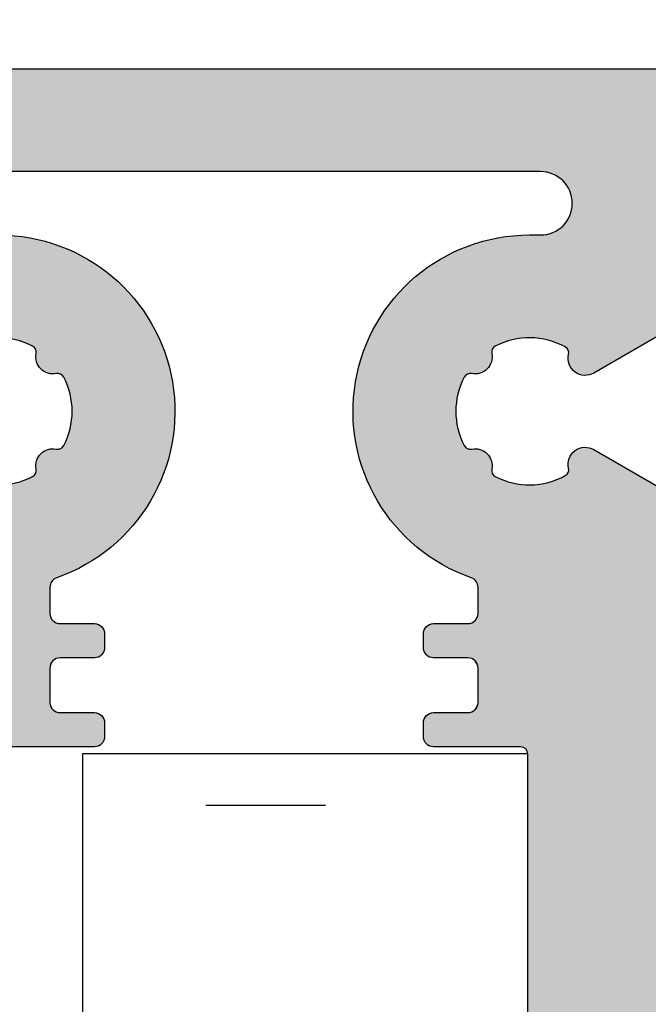
# Model space of a CAD drawing. Units: millimetres. Extents: x -39489 to -38881, y 7281 to 7535.
# Drawn here: x -39397 to -39378, y 7448 to 7477 of the extents above; entities that cross this region are included whole.
import ezdxf

# ---------------------------------------------------------------- set-up
doc = ezdxf.new("R2010")
doc.units = ezdxf.units.MM
doc.header["$LTSCALE"] = 0.2
doc.layers.add('Band_Aufnahme', color=250, linetype='Continuous', plot=False)
doc.layers.add('Bem_1_1', color=7, linetype='Continuous', lineweight=18)
for name, color, linetype in [('Zarge', 2, 'Continuous'), ('Zarge_Kontur', 2, 'Continuous'), ('Zarge_Schraffur', 250, 'Continuous')]:
    doc.layers.add(name, color=color, linetype=linetype)
doc.styles.add('Bemtext', font='arial.ttf')
doc.dimstyles.new('BEM_1_1$0', dxfattribs={"dimtxt": 4, "dimasz": 2, "dimexe": 1, "dimexo": 3, "dimgap": 1, "dimtad": 1, "dimdec": 0, "dimrnd": 0.1, "dimzin": 9, "dimdsep": 46, "dimtxsty": 'Bemtext', "dimblk": 'OBLIQUE', "dimcen": 0, "dimdle": 1, "dimclrd": 151, "dimclre": 249, "dimclrt": 151, "dimadec": 0, "dimazin": 2, "dimtfac": 1, "dimtdec": 0, "dimtix": 1, "dimtmove": 0, "dimatfit": 0, "dimldrblk": 'OBLIQUE', "dimfxl": 1, "dimtolj": 1, "dimtzin": 12, "dimarcsym": 0})

# ---------------------------------------------------------------- blocks, each defined once
blk = doc.blocks.new('_Oblique')
at = {"color": 0, "linetype": 'ByBlock', "lineweight": -2}
blk.add_line((-0.5, -0.5), (0.5, 0.5), dxfattribs=at)
blk = doc.blocks.new('*D30')
at = {"layer": 'Bem_1_1', "color": 249, "linetype": 'ByBlock', "lineweight": -2, "transparency": 16777216}
for p, q in [((-39416.61285872822, 7476.39860214122), (-39416.61285872822, 7498.398602141222)), ((-39362.61285872822, 7476.373602141221), (-39362.61285872822, 7498.398602141222))]:
    blk.add_line(p, q, dxfattribs=at)
at = {"layer": 'Bem_1_1', "color": 151, "linetype": 'ByBlock', "lineweight": -2, "transparency": 16777216}
blk.add_line((-39417.61285872821, 7497.398602141221), (-39361.61285872822, 7497.398602141221), dxfattribs=at)
at = {"layer": 'Defpoints', "color": 0, "transparency": 16777216}
for p in [(-39362.61285872822, 7497.398602141221), (-39416.61285872822, 7473.39860214122), (-39362.61285872822, 7473.373602141221)]:
    blk.add_point(p, dxfattribs=at)
at = {"layer": 'Bem_1_1', "color": 151, "lineweight": -2, "transparency": 16777216, "xscale": 2, "yscale": 2, "zscale": 2, "rotation": 180}
blk.add_blockref('_Oblique', (-39416.61285872822, 7497.398602141221), dxfattribs=at)
at = {"layer": 'Bem_1_1', "color": 151, "lineweight": -2, "transparency": 16777216, "xscale": 2, "yscale": 2, "zscale": 2}
blk.add_blockref('_Oblique', (-39362.61285872822, 7497.398602141221), dxfattribs=at)
at = {"layer": 'Bem_1_1', "color": 151, "transparency": 16777216, "insert": (-39389.61285872822, 7500.432708553228), "char_height": 4, "attachment_point": 5, "style": 'Bemtext'}
blk.add_mtext('\\A1;54', dxfattribs=at)
blk = doc.blocks.new('*U48')
at = {"layer": 'Zarge_Schraffur'}
h = blk.add_hatch(color=256, dxfattribs=at)
h.dxf.hatch_style = 1
edge = h.paths.add_edge_path(flags=16)
edge.add_line((7.1e-15, -51.99999999999864), (-7.499999999996354, -51.99999999999864))
edge.add_arc((-7.499999999996354, -51.79999999999973), 0.1999999999989086, 180, 270, ccw=False)
edge.add_line((-7.699999999995263, -51.79999999999973), (-7.699999999995263, -20.99999999999955))
edge.add_arc((-7.499999999994535, -20.99999999999955), 0.2000000000007276, 90, 180, ccw=False)
edge.add_line((-7.499999999994535, -20.79999999999882), (-5.952097349256284, -20.79999999999882))
edge.add_line((-5.952097349256284, -20.79999999999882), (-4.952097349258671, -20.79999999999882))
edge.add_arc((-4.9520973492587, -20.49999999999883), 0.2999999999999829, 270.0000000000054, 360.0000000000055)
edge.add_line((-4.652097349258717, -20.49999999999881), (-4.652097349258717, -20.09999999999883))
edge.add_arc((-4.9520973492587, -20.0999999999988), 0.2999999999999829, 359.9999999999945, 449.9999999999945)
edge.add_line((-4.952097349258671, -19.79999999999882), (-5.950000000001857, -19.79999999999882))
edge.add_arc((-5.950000000001828, -19.49999999999883), 0.2999999999999829, 179.9999999999946, 269.9999999999946, ccw=False)
edge.add_line((-6.250000000001811, -19.4999999999988), (-6.250000000001811, -18.49999999999883))
edge.add_arc((-5.950000000001828, -18.4999999999988), 0.2999999999999829, 90.0000000000054, 180.0000000000055, ccw=False)
edge.add_line((-5.950000000001857, -18.19999999999882), (-4.952097349258671, -18.19999999999882))
edge.add_arc((-4.9520973492587, -17.89999999999884), 0.2999999999999829, 270.0000000000054, 360.0000000000055)
edge.add_line((-4.652097349258717, -17.89999999999881), (-4.652097349258717, -17.4999999999882))
edge.add_arc((-4.952097349258723, -17.4999999999882), 0.300000000000006, 359.9999999999986, 450.0000000004678)
edge.add_line((-4.952097349261173, -17.19999999998819), (-5.949198302535471, -17.19999999999635))
edge.add_arc((-5.949198302537905, -16.89999999999638), 0.2999999999999652, 180.0471885851412, 270.0000000004649, ccw=False)
edge.add_line((-6.249198200791276, -16.90024707882247), (-6.249820750061864, -16.14435584853984))
edge.add_arc((-5.949820851808483, -16.14410876971033), 0.2999999999999788, 109.28747700281639, 180.0471885857946, ccw=False)
edge.add_arc((-7.749999999928478, -10.99999999999534), 5.14999999999862, 289.2874770026893, 450.0000000007147)
edge.add_line((-7.749999999992716, -5.849999999996725), (-8.075000000004358, -5.849999999996271))
edge.add_arc((-8.075000000004358, -4.925000000000636), 0.9249999999956344, 89.99999999988728, 270, ccw=False)
edge.add_line((-8.07500000000254, -4.000000000005002), (-2.652097349257012, -4.000000000001364))
edge.add_line((-2.652097349257012, -4.000000000001364), (7.1e-15, -4.000000000001364))
edge.add_line((7.1e-15, -4.000000000001364), (2.652097349257026, -4.000000000001364))
edge.add_line((2.652097349257026, -4.000000000001364), (8.075000000002554, -4.000000000005002))
edge.add_arc((8.075000000004373, -4.925000000000636), 0.9249999999956344, -90, 90.00000000011272, ccw=False)
edge.add_line((8.075000000004373, -5.849999999996271), (7.749999999992731, -5.849999999996725))
edge.add_arc((7.749999999928492, -10.99999999999534), 5.149999999998618, 89.99999999928531, 250.7125229973106)
edge.add_arc((5.949820851808497, -16.14410876971033), 0.2999999999999781, -0.04718858579457219, 70.71252299718361, ccw=False)
edge.add_line((6.249820750061878, -16.14435584853984), (6.24919820079129, -16.90024707882247))
edge.add_arc((5.94919830253792, -16.89999999999638), 0.2999999999999653, 269.9999999995351, 359.95281141485884, ccw=False)
edge.add_line((5.949198302535485, -17.19999999999635), (4.952097349261187, -17.19999999998819))
edge.add_arc((4.952097349258737, -17.4999999999882), 0.3000000000000043, 89.99999999953216, 180.0000000000013)
edge.add_line((4.652097349258731, -17.4999999999882), (4.652097349258731, -17.89999999999881))
edge.add_arc((4.952097349258714, -17.89999999999884), 0.2999999999999829, 179.9999999999945, 269.9999999999946)
edge.add_line((4.952097349258686, -18.19999999999882), (5.950000000001871, -18.19999999999882))
edge.add_arc((5.950000000001843, -18.4999999999988), 0.2999999999999829, -5.5138116294983774e-12, 89.9999999999946, ccw=False)
edge.add_line((6.250000000001826, -18.49999999999883), (6.250000000001826, -19.4999999999988))
edge.add_arc((5.950000000001843, -19.49999999999883), 0.2999999999999829, -89.99999999999449, 5.5138116294983774e-12, ccw=False)
edge.add_line((5.950000000001871, -19.79999999999882), (4.952097349258686, -19.79999999999882))
edge.add_arc((4.952097349258714, -20.0999999999988), 0.2999999999999829, 90.00000000000541, 180.0000000000054)
edge.add_line((4.652097349258731, -20.09999999999883), (4.652097349258731, -20.49999999999881))
edge.add_arc((4.952097349258714, -20.49999999999883), 0.2999999999999829, 179.9999999999945, 269.9999999999946)
edge.add_line((4.952097349258686, -20.79999999999882), (5.952097349256298, -20.79999999999882))
edge.add_line((5.952097349256298, -20.79999999999882), (7.49999999999455, -20.79999999999882))
edge.add_arc((7.49999999999455, -20.99999999999955), 0.2000000000007276, 0, 90, ccw=False)
edge.add_line((7.699999999995277, -20.99999999999955), (7.699999999995277, -51.79999999999973))
edge.add_arc((7.499999999996369, -51.79999999999973), 0.1999999999989086, -90, 0, ccw=False)
edge.add_line((7.499999999996369, -51.99999999999864), (7.1e-15, -51.99999999999864))
edge = h.paths.add_edge_path()
edge.add_line((12.00000000000546, -16.22499967542859), (12.00000000000546, -14.06210885126393))
edge.add_arc((11.00000000000542, -14.06210885126431), 1.00000000000004, 2.1984e-11, 59.99999999999865)
edge.add_line((11.50000000000546, -13.19608344747985), (9.630950643031618, -12.11698729810132))
edge.add_arc((9.380950643031738, -12.54999999999236), 0.4999999999989192, 59.99999999994447, 192.7087923761402)
edge.add_arc((8.698100085999698, -12.7039971323059), 0.2000000000009096, -60.9085377698666, 12.708792375643213, ccw=False)
edge.add_arc((7.750000000003684, -10.99999999999318), 2.149999999999793, 242.3663187417739, 299.09146223002904, ccw=False)
edge.add_arc((6.845557027849377, -12.72756560225544), 0.2000000000000278, 168.7489885960505, 242.3663187418354, ccw=False)
edge.add_arc((6.159009742333607, -12.59099025766223), 0.4999999999998474, 348.7489885958033, 461.251011404241)
edge.add_arc((6.022434397739177, -11.90444297214633), 0.2000000000003946, 207.6336812583234, 281.2510114041745, ccw=False)
edge.add_arc((7.750000000001826, -10.99999999999559), 2.149999999998845, 152.3663187417437, 207.6336812581518, ccw=False)
edge.add_arc((6.022434397742056, -10.09555702784084), 0.2000000000010798, 78.7489885967056, 152.3663187419564, ccw=False)
edge.add_arc((6.159009742333796, -9.409009742323937), 0.4999999999996241, 258.7489885957317, 371.2510114041797)
edge.add_arc((6.845557027849345, -9.272434397730528), 0.2000000000000724, 117.6336812581475, 191.2510114040601, ccw=False)
edge.add_arc((7.7499999999989, -10.99999999999228), 2.149999999997179, 60.90853776989718, 117.63368125811871, ccw=False)
edge.add_arc((8.698100085997769, -9.296002867685203), 0.2000000000018473, -12.708792374320694, 60.90853777057578, ccw=False)
edge.add_arc((9.380950643033385, -9.449999999993413), 0.5000000000002972, 167.2912076240172, 299.9999999999872)
edge.add_line((9.630950643033437, -9.883012701885946), (11.50000000000182, -8.803916552510145))
edge.add_arc((11.00000000000582, -7.93789114872591), 0.9999999999978278, 299.9999999998077, 359.999999999965)
edge.add_line((12.00000000000364, -7.937891148726521), (12.00000000000182, -4.000000000000909))
edge.add_arc((13.00000000000183, -4.000000000000909), 1, 90, 180, ccw=False)
edge.add_line((13.00000000000183, -3.000000000000909), (25.89999999999783, -3))
edge.add_arc((25.89999999999805, -3.100000000000136), 0.1000000000001364, 1.3028511602897197e-10, 90.00000000013029, ccw=False)
edge.add_line((25.99999999999819, -3.099999999999909), (25.99999999999819, -3.550000000000181))
edge.add_arc((26.19999999999892, -3.549999999999727), 0.2000000000007276, 180.0000000001302, 270)
edge.add_line((26.19999999999892, -3.750000000000454), (26.79999999999928, -3.750000000000454))
edge.add_arc((26.79999999999746, -3.549999999999727), 0.2000000000007276, 270.0000000005211, 359.9999999998697)
edge.add_line((26.99999999999819, -3.550000000000181), (26.99999999999819, -2.000000000000454))
edge.add_arc((25.99999999999819, -2.000000000000454), 1, 0, 90)
edge.add_line((25.99999999999819, -1.000000000000454), (7.1e-15, -0.9999999999995453))
edge.add_line((7.1e-15, -0.9999999999995453), (-25.99999999999818, -1.000000000000454))
edge.add_arc((-25.99999999999818, -2.000000000000454), 1, 90, 180)
edge.add_line((-26.99999999999818, -2.000000000000454), (-26.99999999999818, -3.550000000000181))
edge.add_arc((-26.79999999999746, -3.549999999999727), 0.2000000000007276, 180.0000000001302, 270)
edge.add_line((-26.79999999999746, -3.750000000000454), (-26.19999999999709, -3.750000000000454))
edge.add_arc((-26.19999999999891, -3.549999999999727), 0.2000000000007276, 270.0000000005211, 359.9999999998697)
edge.add_line((-25.99999999999818, -3.550000000000181), (-25.99999999999818, -3.099999999999909))
edge.add_arc((-25.89999999999804, -3.100000000000136), 0.1000000000001364, 89.99999999986971, 179.9999999998698, ccw=False)
edge.add_line((-25.89999999999782, -3), (-13.00000000000181, -3.000000000000909))
edge.add_arc((-13.00000000000181, -4.000000000000909), 1, 0, 90, ccw=False)
edge.add_line((-12.00000000000181, -4.000000000000909), (-12.00000000000181, -7.937891148726521))
edge.add_arc((-11.00000000000196, -7.937891148726706), 0.9999999999998453, 179.9999999999894, 240.0000000000051)
edge.add_line((-11.50000000000181, -8.803916552511055), (-9.630950643031603, -9.883012701885946))
edge.add_arc((-9.380950643030477, -9.44999999999487), 0.499999999999571, 239.9999999998228, 372.7087923761728)
edge.add_arc((-8.698100085995804, -9.296002867684454), 0.200000000002141, 119.0914622300169, 192.7087923745219, ccw=False)
edge.add_arc((-7.749999999997981, -10.99999999999363), 2.149999999998802, 62.3663187418764, 119.0914622301062, ccw=False)
edge.add_arc((-6.845557027849347, -9.272434397731407), 0.2000000000017013, -11.25101140371089, 62.36631874150339, ccw=False)
edge.add_arc((-6.159009742330598, -9.40900974232257), 0.5000000000006967, 168.7489885960042, 281.2510114040844)
edge.add_arc((-6.02243439773953, -10.09555702783939), 0.1999999999997954, 27.633681257768217, 101.25101140356998, ccw=False)
edge.add_arc((-7.750000000001812, -10.99999999999386), 2.149999999999651, -27.633681258192723, 27.633681258192723, ccw=False)
edge.add_arc((-6.022434397738026, -11.90444297214802), 0.1999999999986026, 258.7489885959226, 332.3663187419548, ccw=False)
edge.add_arc((-6.159009742330409, -12.59099025766359), 0.5000000000009203, 78.74898859594276, 191.2510114040128)
edge.add_arc((-6.845557027849201, -12.72756560225465), 0.2000000000014991, -62.36631874151999, 11.251011403634209, ccw=False)
edge.add_arc((-7.75000000000185, -10.99999999999318), 2.149999999999793, 240.90853776997102, 297.63368125822615, ccw=False)
edge.add_arc((-8.698100085999553, -12.70399713230666), 0.1999999999994315, 167.2912076240401, 240.9085377701837, ccw=False)
edge.add_arc((-9.380950643030303, -12.54999999999206), 0.499999999999374, 347.2912076238369, 480.0000000002133)
edge.add_line((-9.630950643031603, -12.11698729810132), (-11.50000000000545, -13.19608344747985))
edge.add_arc((-11.00000000000541, -14.06210885126431), 1.00000000000004, 120.0000000000013, 179.999999999978)
edge.add_line((-12.00000000000545, -14.06210885126393), (-12.00000000000545, -16.22499967542859))
edge.add_line((-12.00000000000545, -16.22499967542859), (-11.49999673834633, -16.72499446148714))
edge.add_line((-11.49999673834633, -16.72499446148714), (-12.00000000000545, -17.22499772314637))
edge.add_line((-12.00000000000545, -17.22499772314637), (-12.00000000000545, -54))
edge.add_arc((-11.00000000000545, -54.00000000000045), 1, 179.9999999999739, 270)
edge.add_line((-11.00000000000545, -55.00000000000046), (7.1e-15, -55.00000000000046))
edge.add_line((7.1e-15, -55.00000000000046), (11.00000000000546, -55.00000000000046))
edge.add_arc((11.00000000000546, -54.00000000000045), 1, 270, 360.000000000026)
edge.add_line((12.00000000000546, -54), (12.00000000000569, -17.2249977231466))
edge.add_line((12.00000000000569, -17.2249977231466), (11.49999673834634, -16.72499446148714))
edge.add_line((11.49999673834634, -16.72499446148714), (12.00000000000546, -16.22499967542859))
at = {"layer": 'Zarge_Kontur'}
for points in [[(8.795341120461678, -12.87876606895406, -0.2526913932691697), (6.752793646090147, -12.90475181787224, -0.3327397112298839), (6.649400660558974, -12.6885440752294, 0.5345224838260546), (6.061455924766057, -12.10059933943694, -0.3327397112302069), (5.845248182122311, -11.99720635390622, -0.2459352381360718), (5.84524818212413, -10.0027936460815, -0.3327397112272968), (6.061455924766057, -9.899400660548963, 0.5345224838261116), (6.649400660558974, -9.311455924756954, -0.3327397112305031), (6.752793646090147, -9.095248182113664, -0.2526913932690132), (8.79534112045804, -9.121233931035022, -0.3327397112255789)], [(25.99999999999819, -1.000000000000454), (7.1e-15, -0.9999999999995453), (-25.99999999999818, -1.000000000000454, 0.4142135623730951)], [(-11.50000000000181, -8.803916552511055), (-9.630950643031603, -9.883012701885946, 0.6538134270761745), (-8.893200245151085, -9.34000204834092, -0.332739711223681), (-8.795341120458026, -9.121233931035022, -0.2526913932690522), (-6.752793646088314, -9.095248182113664, -0.3327397112271203), (-6.649400660557141, -9.311455924756954, 0.5345224838240489), (-6.061455924764224, -9.899400660548963, -0.3327397112299675), (-5.845248182122297, -10.0027936460815, -0.2459352381359677), (-5.845248182122297, -11.99720635390622, -0.3327397112310831), (-6.061455924764224, -12.10059933943694, 0.5345224838239921), (-6.649400660557141, -12.6885440752294, -0.3327397112268276), (-6.752793646088314, -12.90475181787224, -0.2526913932691697), (-8.795341120459845, -12.87876606895406, -0.3327397112316231), (-8.893200245151085, -12.65999795164589, 0.653813427076337), (-9.630950643031603, -12.11698729810132), (-11.50000000000545, -13.19608344747985, 0.2679491924310135)], [(-7.699999999995263, -51.79999999999973), (-7.699999999995263, -20.99999999999955, -0.4142135623730951), (-7.499999999994535, -20.79999999999882), (-5.952097349256284, -20.79999999999882), (-4.952097349258671, -20.79999999999882, 0.4142135623730951), (-4.652097349258717, -20.49999999999881), (-4.652097349258717, -20.09999999999883, 0.4142135623730951), (-4.952097349258671, -19.79999999999882), (-5.950000000001857, -19.79999999999882, -0.4142135623730951), (-6.250000000001811, -19.4999999999988), (-6.250000000001811, -18.49999999999883, -0.4142135623730951), (-5.950000000001857, -18.19999999999882), (-4.952097349258671, -18.19999999999882, 0.4142135623730951), (-4.652097349258717, -17.89999999999881), (-4.652097349258717, -17.4999999999882, 0.4142135623754919), (-4.952097349261173, -17.19999999998819), (-5.949198302535471, -17.19999999999635, -0.4139723572073459), (-6.249198200791276, -16.90024707882247), (-6.249820750061864, -16.14435584853984, -0.3189470243699385), (-6.048913281980837, -15.86094681908398, 0.8444114612308637), (-7.749999999992716, -5.849999999996725), (-8.075000000004358, -5.849999999996271, -1.000000000000983), (-8.07500000000254, -4.000000000005002), (-2.652097349257012, -4.000000000001364), (7.1e-15, -4.000000000001364), (2.652097349257026, -4.000000000001364), (8.075000000002554, -4.000000000005002, -1.000000000000983)], [(7.749999999992731, -5.849999999996725, 0.8444114612308637), (6.048913281980851, -15.86094681908398, -0.3189470243699385), (6.249820750061878, -16.14435584853984), (6.24919820079129, -16.90024707882247, -0.4139723572073459), (5.949198302535485, -17.19999999999635), (4.952097349261187, -17.19999999998819, 0.4142135623754919), (4.652097349258731, -17.4999999999882), (4.652097349258731, -17.89999999999881, 0.4142135623730951), (4.952097349258686, -18.19999999999882), (5.950000000001871, -18.19999999999882, -0.4142135623730951), (6.250000000001826, -18.49999999999883), (6.250000000001826, -19.4999999999988, -0.4142135623730951), (5.950000000001871, -19.79999999999882), (4.952097349258686, -19.79999999999882, 0.4142135623730951), (4.652097349258731, -20.09999999999883), (4.652097349258731, -20.49999999999881, 0.4142135623730951), (4.952097349258686, -20.79999999999882), (5.952097349256298, -20.79999999999882), (7.49999999999455, -20.79999999999882, -0.4142135623730951)]]:
    blk.add_lwpolyline(points, format="xyb", dxfattribs=at)

msp = doc.modelspace()

# ---------------------------------------------------------------- hatches: boundary and pattern name
at = {"layer": 'Zarge_Schraffur'}
h = msp.add_hatch(color=256, dxfattribs=at)
h.dxf.hatch_style = 1
edge = h.paths.add_edge_path(flags=16)
edge.add_line((-39389.61285872822, 7424.148602141222), (-39382.11285872822, 7424.148602141222))
edge.add_arc((-39382.11285872822, 7424.348602141224), 0.2000000000016371, 270, 359.9999999992184)
edge.add_line((-39381.91285872822, 7424.348602141221), (-39381.91285872822, 7455.148602141221))
edge.add_arc((-39382.11285872822, 7455.14860214122), 0.2000000000043656, 5.211021e-10, 90)
edge.add_line((-39382.11285872822, 7455.348602141222), (-39383.66076137896, 7455.348602141222))
edge.add_line((-39383.66076137896, 7455.348602141222), (-39384.66076137896, 7455.348602141222))
edge.add_arc((-39384.66076137896, 7455.648602141224), 0.3000000000010914, 180.0000000003474, 270, ccw=False)
edge.add_line((-39384.96076137896, 7455.648602141223), (-39384.96076137896, 7456.048602141223))
edge.add_arc((-39384.66076137896, 7456.048602141222), 0.3000000000029104, 90, 179.9999999998263, ccw=False)
edge.add_line((-39384.66076137896, 7456.348602141223), (-39383.66285872821, 7456.348602141223))
edge.add_arc((-39383.66285872821, 7456.64860214122), 0.2999999999974534, 270, 360.0000000003474)
edge.add_line((-39383.36285872821, 7456.648602141221), (-39383.36285872821, 7457.648602141222))
edge.add_arc((-39383.66285872821, 7457.648602141223), 0.2999999999956344, 359.9999999996526, 450)
edge.add_line((-39383.66285872821, 7457.948602141222), (-39384.66076137896, 7457.948602141222))
edge.add_arc((-39384.66076137896, 7458.248602141224), 0.3000000000020009, 180.0000000003474, 270, ccw=False)
edge.add_line((-39384.96076137896, 7458.248602141222), (-39384.96076137896, 7458.648602141233))
edge.add_arc((-39384.66076137896, 7458.648602141233), 0.3000000000029104, 90, 179.9999999998263, ccw=False)
edge.add_line((-39384.66076137896, 7458.948602141233), (-39383.66366042568, 7458.948602141226))
edge.add_arc((-39383.66366042568, 7459.248602141226), 0.3000000000001819, 270, 359.952811414731)
edge.add_line((-39383.36366052742, 7459.248355062398), (-39383.36303797815, 7460.00424629268))
edge.add_arc((-39383.66303787641, 7460.00449337151), 0.3000000000025156, 359.9528114143836, 430.7125229970672)
edge.add_arc((-39381.86285872829, 7465.148602141225), 5.149999999999243, 89.9999999992715, 250.7125229972996, ccw=False)
edge.add_line((-39381.86285872822, 7470.298602141224), (-39381.53785872821, 7470.298602141226))
edge.add_arc((-39381.53785872821, 7471.223602141221), 0.9249999999956344, 270, 450)
edge.add_line((-39381.53785872821, 7472.148602141216), (-39386.96076137896, 7472.148602141221))
edge.add_line((-39386.96076137896, 7472.148602141221), (-39389.61285872822, 7472.148602141221))
edge.add_line((-39389.61285872822, 7472.148602141221), (-39392.26495607747, 7472.148602141221))
edge.add_line((-39392.26495607747, 7472.148602141221), (-39397.68785872822, 7472.148602141216))
edge.add_arc((-39397.68785872822, 7471.223602141221), 0.9249999999956344, 90, 270)
edge.add_line((-39397.68785872822, 7470.298602141226), (-39397.36285872821, 7470.298602141224))
edge.add_arc((-39397.36285872814, 7465.148602141225), 5.149999999998726, -70.71252299729952, 90.0000000007285, ccw=False)
edge.add_arc((-39395.56267958002, 7460.00449337151), 0.3000000000007559, 109.2874770029328, 180.0471885856164)
edge.add_line((-39395.86267947828, 7460.00424629268), (-39395.86205692901, 7459.248355062398))
edge.add_arc((-39395.56205703075, 7459.248602141226), 0.3000000000025141, 180.047188585269, 270)
edge.add_line((-39395.56205703075, 7458.948602141226), (-39394.56495607748, 7458.948602141233))
edge.add_arc((-39394.56495607748, 7458.648602141233), 0.3000000000010914, 1.737134880386293e-10, 90, ccw=False)
edge.add_line((-39394.26495607747, 7458.648602141233), (-39394.26495607747, 7458.248602141222))
edge.add_arc((-39394.56495607748, 7458.248602141224), 0.3000000000029104, 270, 359.9999999996526, ccw=False)
edge.add_line((-39394.56495607748, 7457.948602141222), (-39395.56285872822, 7457.948602141222))
edge.add_arc((-39395.56285872822, 7457.648602141223), 0.2999999999983629, 90, 180.0000000003474)
edge.add_line((-39395.86285872822, 7457.648602141222), (-39395.86285872822, 7456.648602141221))
edge.add_arc((-39395.56285872822, 7456.64860214122), 0.2999999999956344, 179.9999999996526, 270)
edge.add_line((-39395.56285872822, 7456.348602141223), (-39394.56495607748, 7456.348602141223))
edge.add_arc((-39394.56495607748, 7456.048602141222), 0.3000000000010914, 1.737134880386293e-10, 90, ccw=False)
edge.add_line((-39394.26495607747, 7456.048602141223), (-39394.26495607747, 7455.648602141223))
edge.add_arc((-39394.56495607748, 7455.648602141224), 0.3000000000029104, 270, 359.9999999996526, ccw=False)
edge.add_line((-39394.56495607748, 7455.348602141222), (-39395.56495607747, 7455.348602141222))
edge.add_line((-39395.56495607747, 7455.348602141222), (-39397.11285872821, 7455.348602141222))
edge.add_arc((-39397.11285872821, 7455.14860214122), 0.2000000000025466, 90, 179.9999999994789)
edge.add_line((-39397.31285872822, 7455.148602141221), (-39397.31285872822, 7424.348602141221))
edge.add_arc((-39397.11285872822, 7424.348602141219), 0.1999999999970896, 179.9999999997394, 270)
edge.add_line((-39397.11285872822, 7424.148602141222), (-39389.61285872822, 7424.148602141222))
edge = h.paths.add_edge_path()
edge.add_line((-39401.61285872822, 7459.923602465792), (-39401.61285872822, 7462.086493289956))
edge.add_arc((-39400.61285872822, 7462.086493289956), 1, 120.00000000001029, 180, ccw=False)
edge.add_line((-39401.11285872822, 7462.952518693741), (-39399.24380937125, 7464.031614843119))
edge.add_arc((-39398.99380937125, 7463.598602141228), 0.4999999999990565, -12.7087923760825, 120.00000000006241, ccw=False)
edge.add_arc((-39398.31095881421, 7463.444605008914), 0.2000000000066505, 167.2912076242743, 240.9085377678101)
edge.add_arc((-39397.36285872822, 7465.148602141231), 2.150000000006132, 240.9085377698419, 297.6336812581)
edge.add_arc((-39396.45841575606, 7463.421036538966), 0.1999999999988673, 297.6336812571335, 371.251011403876)
edge.add_arc((-39395.77186847055, 7463.55761188356), 0.4999999999997125, 78.74898859628718, 191.251011404408, ccw=False)
edge.add_arc((-39395.63529312596, 7464.244159169076), 0.2000000000026647, 258.7489885947942, 332.3663187411298)
edge.add_arc((-39397.36285872822, 7465.148602141228), 2.149999999998144, 332.3663187417793, 387.6336812581992)
edge.add_arc((-39395.63529312596, 7466.053045113376), 0.2000000000078823, 27.63368125813422, 101.2510114029582)
edge.add_arc((-39395.77186847055, 7466.739592398894), 0.4999999999966863, 168.7489885955921, 281.25101140373306, ccw=False)
edge.add_arc((-39396.45841575606, 7466.876167743489), 0.1999999999978544, 348.7489885963796, 422.3663187429873)
edge.add_arc((-39397.36285872822, 7465.148602141228), 2.149999999997685, 62.36631874185504, 119.0914622300712)
edge.add_arc((-39398.31095881421, 7466.852599273534), 0.2000000000043677, 119.0914622296083, 192.7087923736923)
edge.add_arc((-39398.99380937125, 7466.698602141228), 0.4999999999984817, -120.00000000001017, 12.70879237598092, ccw=False)
edge.add_line((-39399.24380937125, 7466.265589439335), (-39401.11285872822, 7467.34468558871))
edge.add_arc((-39400.61285872821, 7468.2107109925), 1.000000000004414, 180.0000000003127, 240.000000000146, ccw=False)
edge.add_line((-39401.61285872822, 7468.210710992494), (-39401.61285872822, 7472.148602141221))
edge.add_arc((-39402.61285872822, 7472.148602141221), 1, 0, 90)
edge.add_line((-39402.61285872822, 7473.148602141221), (-39415.51285872822, 7473.148602141221))
edge.add_arc((-39415.51285872821, 7473.048602141222), 0.0999999999994543, 90.00000000416883, 180)
edge.add_line((-39415.61285872822, 7473.048602141222), (-39415.61285872822, 7472.598602141221))
edge.add_arc((-39415.81285872821, 7472.59860214122), 0.1999999999970896, -90, 5.210836206970271e-10, ccw=False)
edge.add_line((-39415.81285872821, 7472.39860214122), (-39416.41285872822, 7472.39860214122))
edge.add_arc((-39416.41285872822, 7472.59860214122), 0.1999999999998181, 179.9999999997395, 270, ccw=False)
edge.add_line((-39416.61285872822, 7472.598602141221), (-39416.61285872822, 7474.14860214122))
edge.add_arc((-39415.61285872822, 7474.14860214122), 1, 90, 180, ccw=False)
edge.add_line((-39415.61285872822, 7475.148602141221), (-39389.61285872822, 7475.148602141222))
edge.add_line((-39389.61285872822, 7475.148602141222), (-39363.61285872822, 7475.148602141221))
edge.add_arc((-39363.61285872822, 7474.14860214122), 1, 0, 90, ccw=False)
edge.add_line((-39362.61285872822, 7474.14860214122), (-39362.61285872822, 7472.598602141221))
edge.add_arc((-39362.81285872822, 7472.598602141222), 0.2000000000043656, 270, 359.9999999994789, ccw=False)
edge.add_line((-39362.81285872822, 7472.39860214122), (-39363.41285872822, 7472.39860214122))
edge.add_arc((-39363.41285872822, 7472.59860214122), 0.1999999999998181, 179.9999999997395, 270, ccw=False)
edge.add_line((-39363.61285872822, 7472.598602141221), (-39363.61285872822, 7473.048602141222))
edge.add_arc((-39363.71285872822, 7473.048602141218), 0.1000000000058208, 2.0844083e-09, 90)
edge.add_line((-39363.71285872822, 7473.148602141221), (-39376.61285872822, 7473.148602141221))
edge.add_arc((-39376.61285872822, 7472.148602141221), 1, 90, 180)
edge.add_line((-39377.61285872822, 7472.148602141221), (-39377.61285872822, 7468.210710992494))
edge.add_arc((-39378.61285872822, 7468.210710992494), 1, -59.99999999998971, 0, ccw=False)
edge.add_line((-39378.11285872822, 7467.34468558871), (-39379.98190808518, 7466.265589439335))
edge.add_arc((-39380.23190808519, 7466.698602141228), 0.5000000000034821, 167.2912076240192, 300.00000000073237, ccw=False)
edge.add_arc((-39380.91475864222, 7466.852599273538), 0.1999999999989525, 347.2912076245784, 420.9085377697582)
edge.add_arc((-39381.86285872822, 7465.148602141228), 2.149999999997031, 60.90853776992881, 117.6336812581449)
edge.add_arc((-39382.76730170036, 7466.876167743487), 0.2000000000038536, 117.6336812587384, 191.2510114029581)
edge.add_arc((-39383.45384898589, 7466.739592398899), 0.4999999999990027, -101.25101140446941, 11.251011403999087, ccw=False)
edge.add_arc((-39383.59042433047, 7466.053045113382), 0.1999999999971494, 78.74898859873032, 152.3663187434816)
edge.add_arc((-39381.86285872822, 7465.148602141228), 2.149999999997723, 152.3663187418008, 207.6336812582206)
edge.add_arc((-39383.59042433048, 7464.244159169071), 0.1999999999984834, 207.6336812574852, 281.2510114034666)
edge.add_arc((-39383.45384898589, 7463.557611883557), 0.500000000002566, -11.251011403998973, 101.25101140444912, ccw=False)
edge.add_arc((-39382.76730170036, 7463.421036538967), 0.2000000000049906, 168.7489885967863, 242.3663187411407)
edge.add_arc((-39381.86285872822, 7465.148602141225), 2.149999999995268, 242.3663187418213, 299.0914622300712)
edge.add_arc((-39380.91475864221, 7463.444605008913), 0.1999999999952668, 299.0914622286737, 372.708792376897)
edge.add_arc((-39380.23190808519, 7463.598602141228), 0.4999999999984817, 59.99999999926757, 192.7087923759809, ccw=False)
edge.add_line((-39379.98190808518, 7464.031614843119), (-39378.11285872821, 7462.952518693741))
edge.add_arc((-39378.61285872821, 7462.086493289956), 0.9999999999996882, 0, 59.99999999998971, ccw=False)
edge.add_line((-39377.61285872821, 7462.086493289956), (-39377.61285872821, 7459.923602465792))
edge.add_line((-39377.61285872821, 7459.923602465792), (-39378.11286198987, 7459.423607679735))
edge.add_line((-39378.11286198987, 7459.423607679735), (-39377.61285872821, 7458.923604418075))
edge.add_line((-39377.61285872821, 7458.923604418075), (-39377.61285872821, 7422.148602141222))
edge.add_arc((-39378.61285872821, 7422.14860214122), 1, -90, 5.212541509536095e-11, ccw=False)
edge.add_line((-39378.61285872821, 7421.14860214122), (-39389.61285872822, 7421.14860214122))
edge.add_line((-39389.61285872822, 7421.14860214122), (-39400.61285872822, 7421.14860214122))
edge.add_arc((-39400.61285872822, 7422.14860214122), 1, 179.9999999999479, 270, ccw=False)
edge.add_line((-39401.61285872822, 7422.148602141222), (-39401.61285872822, 7458.923604418075))
edge.add_line((-39401.61285872822, 7458.923604418075), (-39401.11285546656, 7459.423607679735))
edge.add_line((-39401.11285546656, 7459.423607679735), (-39401.61285872822, 7459.923602465792))

# ---------------------------------------------------------------- linework, layer by layer
at = {"layer": 'Band_Aufnahme'}
msp.add_lwpolyline([(-39381.9128587282, 7424.148602141221), (-39381.9128587282, 7455.148602141221), (-39394.9128587282, 7455.148602141221), (-39394.9128587282, 7424.148602141221)], close=True, dxfattribs=at)
msp.add_lwpolyline([(-39391.3128587282, 7453.648602141221), (-39387.8128587282, 7453.648602141221)], dxfattribs=at)
at = {"layer": 'Zarge_Kontur'}
for points in [[(-39415.61285872822, 7475.148602141221), (-39389.61285872822, 7475.148602141222), (-39363.61285872822, 7475.148602141221, -0.4142135623730951)], [(-39381.91285872822, 7424.348602141221), (-39381.91285872822, 7455.148602141221, 0.4142135623730951), (-39382.11285872822, 7455.348602141222), (-39383.66076137896, 7455.348602141222), (-39384.66076137896, 7455.348602141222, -0.4142135623730951), (-39384.96076137896, 7455.648602141223), (-39384.96076137896, 7456.048602141223, -0.4142135623730951), (-39384.66076137896, 7456.348602141223), (-39383.66285872821, 7456.348602141223, 0.4142135623730951), (-39383.36285872821, 7456.648602141221), (-39383.36285872821, 7457.648602141222, 0.4142135623730951), (-39383.66285872821, 7457.948602141222), (-39384.66076137896, 7457.948602141222, -0.4142135623730951), (-39384.96076137896, 7458.248602141222), (-39384.96076137896, 7458.648602141233, -0.4142135623754919), (-39384.66076137896, 7458.948602141233), (-39383.66366042568, 7458.948602141226, 0.4139723572073459), (-39383.36366052742, 7459.248355062398), (-39383.36303797815, 7460.00424629268, 0.3189470243699385), (-39383.56394544624, 7460.287655322137, -0.8444114612308637), (-39381.86285872822, 7470.298602141224), (-39381.53785872821, 7470.298602141226, 1.000000000000983), (-39381.53785872821, 7472.148602141216), (-39386.96076137896, 7472.148602141221), (-39389.61285872822, 7472.148602141221), (-39392.26495607747, 7472.148602141221), (-39397.68785872822, 7472.148602141216, 1.000000000000983)], [(-39397.36285872821, 7470.298602141224, -0.8444114612308637), (-39395.66177201019, 7460.287655322137, 0.3189470243699385), (-39395.86267947828, 7460.00424629268), (-39395.86205692901, 7459.248355062398, 0.4139723572073459), (-39395.56205703075, 7458.948602141226), (-39394.56495607748, 7458.948602141233, -0.4142135623754919), (-39394.26495607747, 7458.648602141233), (-39394.26495607747, 7458.248602141222, -0.4142135623730951), (-39394.56495607748, 7457.948602141222), (-39395.56285872822, 7457.948602141222, 0.4142135623730951), (-39395.86285872822, 7457.648602141222), (-39395.86285872822, 7456.648602141221, 0.4142135623730951), (-39395.56285872822, 7456.348602141223), (-39394.56495607748, 7456.348602141223, -0.4142135623730951), (-39394.26495607747, 7456.048602141223), (-39394.26495607747, 7455.648602141223, -0.4142135623730951), (-39394.56495607748, 7455.348602141222), (-39395.56495607747, 7455.348602141222), (-39397.11285872821, 7455.348602141222, 0.4142135623730951)], [(-39398.40819984868, 7463.269836072267, 0.2526913932691697), (-39396.36565237431, 7463.243850323348, 0.3327397112298839), (-39396.26225938877, 7463.460058065992, -0.5345224838260546), (-39395.67431465298, 7464.048002801785, 0.3327397112302069), (-39395.45810691034, 7464.151395787315, 0.2459352381360718), (-39395.45810691034, 7466.145808495139, 0.3327397112272968), (-39395.67431465298, 7466.249201480671, -0.5345224838261116), (-39396.26225938877, 7466.837146216464, 0.3327397112305031), (-39396.36565237431, 7467.053353959108, 0.2526913932690132), (-39398.40819984867, 7467.027368210186, 0.3327397112255789)], [(-39378.11285872822, 7467.34468558871), (-39379.98190808518, 7466.265589439335, -0.6538134270761745), (-39380.71965848307, 7466.808600092879, 0.332739711223681), (-39380.81751760776, 7467.027368210186, 0.2526913932690522), (-39382.86006508213, 7467.053353959108, 0.3327397112271203), (-39382.96345806766, 7466.837146216464, -0.5345224838240489), (-39383.55140280346, 7466.249201480671, 0.3327397112299675), (-39383.76761054609, 7466.145808495139, 0.2459352381359677), (-39383.76761054609, 7464.151395787315, 0.3327397112310831), (-39383.55140280346, 7464.048002801785, -0.5345224838239921), (-39382.96345806766, 7463.460058065992, 0.3327397112268276), (-39382.86006508213, 7463.243850323348, 0.2526913932691697), (-39380.81751760776, 7463.269836072267, 0.3327397112316231), (-39380.71965848307, 7463.488604189575, -0.653813427076337), (-39379.98190808518, 7464.031614843119), (-39378.11285872821, 7462.952518693741, -0.2679491924310135)]]:
    msp.add_lwpolyline(points, format="xyb", dxfattribs=at)

# ---------------------------------------------------------------- block references
at = {"layer": 'Zarge', "xscale": -1}
msp.add_blockref('*U48', (-39389.61285872822, 7476.148602141221), dxfattribs=at)

# ---------------------------------------------------------------- dimensions: what is measured, and where the dimension line sits
at = {"layer": 'Bem_1_1'}
dim = msp.add_linear_dim(base=(-39362.61285872822, 7497.398602141221), p1=(-39416.61285872822, 7473.39860214122), p2=(-39362.61285872822, 7473.373602141221), dimstyle='BEM_1_1$0', override={"dimsah": 1, "dimfxl": 0.5}, dxfattribs=at)
dim.commit()
dim.dimension.update_dxf_attribs({"geometry": '*D30', "text_midpoint": (-39389.61285872822, 7500.432708553228)})

doc.saveas('drawing.dxf')
